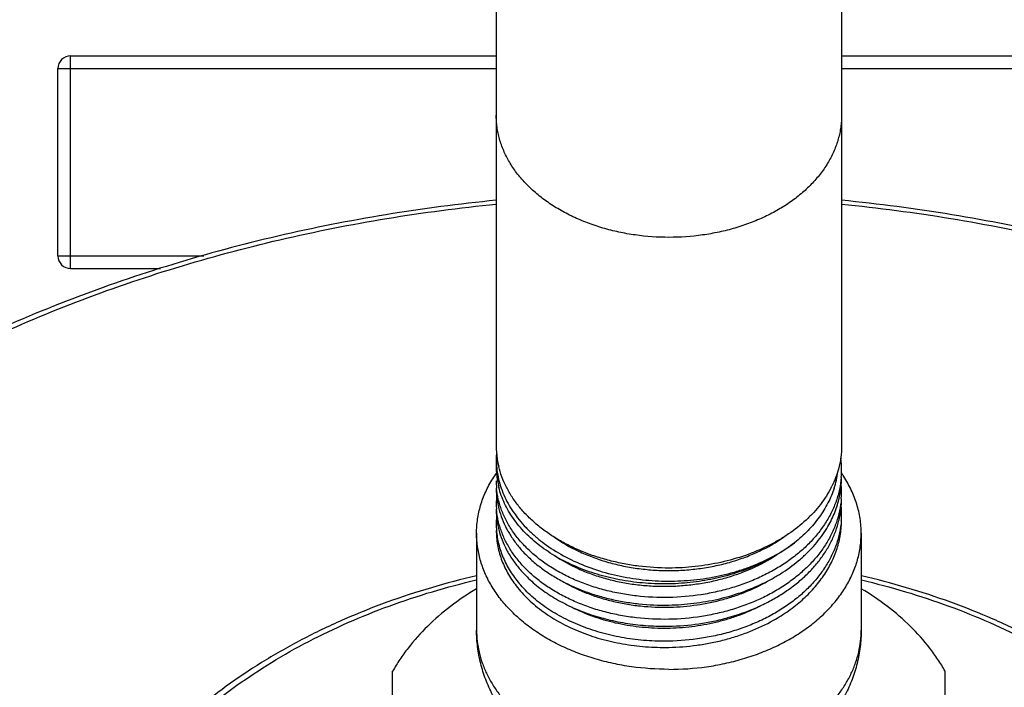
# Model space of a CAD drawing. Units: inches. Extents: x 7.8 to 14.3, y 3.24 to 11.73.
# Drawn here: x 9.52 to 11.84, y 6.89 to 8.46 of the extents above; entities that cross this region are included whole.
import ezdxf

# ---------------------------------------------------------------- set-up
doc = ezdxf.new("R2010")
doc.units = ezdxf.units.IN
doc.header["$LTSCALE"] = 1.21
doc.header["$MEASUREMENT"] = 0
doc.layers.get('0').update_dxf_attribs({"linetype": 'CONTINUOUS'})

msp = doc.modelspace()

# ---------------------------------------------------------------- linework, layer by layer
at = {"color": 7, "linetype": 'CONTINUOUS'}
for p, q in [((10.6411, 11.3751), (10.6411, 7.4604)), ((11.4536, 11.3751), (11.4536, 7.4601)), ((9.6398, 8.3771), (10.6411, 8.3771)), ((11.4536, 8.3771), (12.4548, 8.3771)), ((9.6098, 7.9071), (9.6098, 8.3471)), ((9.6398, 7.8771), (9.851, 7.8771)), ((10.6411, 7.4299), (10.6411, 7.4107)), ((11.4529, 7.3361), (11.4529, 7.3355)), ((10.6418, 7.3108), (10.6417, 7.3112)), ((10.5948, 7.255), (10.5948, 7.0272)), ((11.4998, 7.255), (11.4998, 7.0272)), ((10.3973, 6.3156), (10.3973, 6.9306)), ((11.6973, 6.3156), (11.6973, 6.9306))]:
    msp.add_line(p, q, dxfattribs=at)
at = {"color": 9, "linetype": 'CONTINUOUS'}
for p, q in [((9.6398, 7.8771), (9.6398, 8.3771)), ((9.6098, 8.3471), (10.6411, 8.3471)), ((11.4536, 8.3471), (12.4848, 8.3471)), ((9.6098, 7.9071), (9.953, 7.9071)), ((10.6411, 7.4299), (10.6434, 7.4308))]:
    msp.add_line(p, q, dxfattribs=at)
at = {"color": 7, "linetype": 'CONTINUOUS'}
for centre, radius, start, end in [((9.6398, 8.3471), 0.03, 90, 180), ((9.6398, 7.9071), 0.03, 180, 270), ((10.8453, 7.4605), 0.2043, 180.012, 188.6416), ((10.833, 7.4296), 0.1919, 175.4691, 179.907), ((10.8476, 7.4607), 0.2065, 188.6274, 188.9715), ((10.8505, 7.4613), 0.2095, 188.9856, 193.5573), ((11.2378, 7.4039), 0.2157, 0.0081, 7.3127), ((10.8779, 7.2315), 0.2883, 144.9311, 148.2834), ((10.8343, 7.4107), 0.1932, 180.012, 188.9779), ((11.2328, 7.4268), 0.2137, 342.0469, 352.5807), ((11.2385, 7.4039), 0.2151, 355.4198, 359.9996), ((11.2148, 7.2302), 0.2907, 33.0246, 34.7087), ((10.8332, 7.3783), 0.1921, 180.002, 184.8493), ((10.8367, 7.4111), 0.1957, 188.9621, 189.4401), ((10.84, 7.4117), 0.199, 189.4569, 194.3051), ((11.2381, 7.3858), 0.2155, 351.2728, 359.992), ((11.2379, 7.404), 0.2157, 355.1988, 355.4218), ((11.2385, 7.3527), 0.2151, 355.5919, 4.4213), ((10.8344, 7.3609), 0.1933, 180.0129, 189.9262), ((10.8331, 7.3271), 0.192, 174.9474, 184.7366), ((10.8337, 7.3783), 0.1927, 184.8483, 185.1524), ((11.2173, 7.4712), 0.2382, 332.9014, 333.6059), ((11.233, 7.3866), 0.2207, 347.0202, 351.279), ((10.8394, 7.3618), 0.1984, 189.9055, 194.3997), ((11.2307, 7.3871), 0.2229, 346.3648, 347.0236), ((11.238, 7.3362), 0.2155, 350.8371, 359.9905), ((10.8345, 7.3112), 0.1935, 180.015, 190.3859), ((11.2328, 7.337), 0.2208, 346.9853, 350.8477), ((11.2383, 7.3013), 0.2153, 0.0016, 4.6401), ((11.2385, 7.3013), 0.2151, 356.002, 359.9998), ((10.8333, 7.2758), 0.1923, 174.6125, 179.9965), ((10.833, 7.2758), 0.1919, 179.9998, 184.185), ((10.8397, 7.3121), 0.1987, 190.361, 194.3475), ((11.2308, 7.3374), 0.2229, 346.3682, 346.9881), ((11.238, 7.3014), 0.2156, 355.4222, 356.0032), ((10.9133, 7.3556), 0.2851, 220.1302, 225.5008), ((10.9974, 7.4321), 0.3938, 243.1276, 243.9665)]:
    msp.add_arc(centre, radius, start, end, dxfattribs=at)
at = {"color": 9, "linetype": 'CONTINUOUS'}
for points, knots in [([(11.0473, 7.9504), (11.0208, 7.9504), (10.9812, 7.9532), (10.9295, 7.9623), (10.8919, 7.9718), (10.8559, 7.9838), (10.8217, 7.9983), (10.7896, 8.015), (10.7601, 8.0339), (10.7332, 8.0548), (10.7094, 8.0775), (10.6888, 8.1017), (10.6716, 8.1272), (10.6581, 8.1538), (10.6499, 8.1769), (10.6453, 8.1955), (10.6429, 8.2095), (10.6414, 8.2236), (10.6411, 8.233), (10.6411, 8.2377)], [0, 0, 0, 0, 0.144856, 0.216462, 0.28706, 0.356347, 0.424064, 0.48999, 0.553961, 0.615875, 0.675703, 0.733496, 0.789396, 0.843634, 0.896529, 0.922609, 0.948508, 0.974285, 1, 1, 1, 1]), ([(11.4536, 8.2377), (11.4536, 8.233), (11.4532, 8.2236), (11.4518, 8.2095), (11.4493, 8.1955), (11.4447, 8.1769), (11.4366, 8.1538), (11.423, 8.1272), (11.4059, 8.1017), (11.3853, 8.0775), (11.3614, 8.0548), (11.3346, 8.0339), (11.305, 8.015), (11.2729, 7.9983), (11.2387, 7.9838), (11.2027, 7.9718), (11.1652, 7.9623), (11.1135, 7.9532), (11.0738, 7.9504), (11.0473, 7.9504)], [0, 0, 0, 0, 0.025715, 0.051492, 0.077391, 0.103471, 0.156366, 0.210604, 0.266504, 0.324297, 0.384125, 0.446039, 0.51001, 0.575936, 0.643653, 0.71294, 0.783538, 0.855144, 1, 1, 1, 1]), ([(8.1223, 5.9803), (8.1223, 6.0112), (8.1243, 6.0729), (8.1331, 6.1654), (8.1477, 6.2574), (8.1681, 6.3489), (8.1944, 6.4397), (8.2263, 6.5295), (8.2639, 6.6182), (8.307, 6.7056), (8.3556, 6.7916), (8.4097, 6.8759), (8.4689, 6.9584), (8.5334, 7.039), (8.6029, 7.1174), (8.6772, 7.1936), (8.7563, 7.2673), (8.8687, 7.3629), (9.0204, 7.4754), (9.2172, 7.5973), (9.4285, 7.7063), (9.6527, 7.8015), (9.888, 7.8822), (10.1325, 7.9478), (10.3842, 7.9976), (10.555, 8.02), (10.641, 8.0286)], [0, 0, 0, 0, 0.026116, 0.052287, 0.07856, 0.104986, 0.131614, 0.158488, 0.185651, 0.213141, 0.240992, 0.269235, 0.297896, 0.326996, 0.356553, 0.38658, 0.417086, 0.448074, 0.511483, 0.576782, 0.643877, 0.712626, 0.782843, 0.854312, 0.926787, 1, 1, 1, 1]), ([(11.4536, 8.0286), (11.5397, 8.02), (11.7104, 7.9976), (11.9621, 7.9478), (12.2066, 7.8822), (12.4419, 7.8015), (12.6661, 7.7063), (12.8774, 7.5973), (13.0742, 7.4754), (13.2259, 7.3629), (13.3383, 7.2673), (13.4174, 7.1936), (13.4918, 7.1174), (13.5612, 7.039), (13.6257, 6.9584), (13.685, 6.8759), (13.739, 6.7916), (13.7876, 6.7056), (13.8308, 6.6182), (13.8684, 6.5295), (13.9003, 6.4397), (13.9265, 6.3489), (13.9469, 6.2574), (13.9616, 6.1654), (13.9704, 6.0729), (13.9723, 6.0112), (13.9723, 5.9803)], [0, 0, 0, 0, 0.073213, 0.145688, 0.217157, 0.287374, 0.356123, 0.423218, 0.488517, 0.551926, 0.582914, 0.61342, 0.643447, 0.673004, 0.702104, 0.730765, 0.759008, 0.786859, 0.814349, 0.841512, 0.868386, 0.895014, 0.92144, 0.947713, 0.973884, 1, 1, 1, 1]), ([(9.6173, 6.1861), (9.6173, 6.2124), (9.6202, 6.2653), (9.6334, 6.3439), (9.6551, 6.4216), (9.6854, 6.4977), (9.724, 6.572), (9.7706, 6.6438), (9.825, 6.7128), (9.8868, 6.7786), (9.9556, 6.8408), (10.0311, 6.8989), (10.1127, 6.9528), (10.2, 7.0019), (10.2924, 7.0461), (10.4227, 7.0984), (10.5249, 7.1288), (10.5945, 7.1452)], [0, 0, 0, 0, 0.053557, 0.107438, 0.161951, 0.217381, 0.273976, 0.331942, 0.391439, 0.452579, 0.515428, 0.580004, 0.646286, 0.714215, 0.783694, 0.854601, 1, 1, 1, 1]), ([(11.5002, 7.1452), (11.5697, 7.1288), (11.6719, 7.0984), (11.8023, 7.0461), (11.8947, 7.0019), (11.9819, 6.9528), (12.0636, 6.8989), (12.139, 6.8408), (12.2079, 6.7786), (12.2697, 6.7128), (12.3241, 6.6438), (12.3707, 6.572), (12.4092, 6.4977), (12.4395, 6.4216), (12.4613, 6.3439), (12.4744, 6.2653), (12.4773, 6.2124), (12.4773, 6.1861)], [0, 0, 0, 0, 0.145399, 0.216306, 0.285785, 0.353714, 0.419996, 0.484572, 0.547421, 0.608561, 0.668058, 0.726024, 0.782619, 0.838049, 0.892562, 0.946443, 1, 1, 1, 1]), ([(10.5948, 7.0272), (10.5948, 7.0186), (10.5958, 7.0013), (10.6003, 6.9755), (10.6076, 6.9501), (10.6179, 6.9253), (10.6309, 6.9011), (10.6467, 6.8777), (10.665, 6.8553), (10.6859, 6.8341), (10.7091, 6.8141), (10.7345, 6.7955), (10.7619, 6.7785), (10.7911, 6.763), (10.8221, 6.7493), (10.8656, 6.7332), (10.8996, 6.7243), (10.9227, 6.7196)], [0, 0, 0, 0, 0.053233, 0.10681, 0.161058, 0.216276, 0.272725, 0.330615, 0.390108, 0.45131, 0.514279, 0.579022, 0.645502, 0.713642, 0.783327, 0.854409, 1, 1, 1, 1]), ([(11.1719, 6.7196), (11.195, 6.7243), (11.2291, 6.7332), (11.2726, 6.7493), (11.3035, 6.763), (11.3328, 6.7785), (11.3602, 6.7955), (11.3856, 6.8141), (11.4087, 6.8341), (11.4296, 6.8553), (11.448, 6.8777), (11.4637, 6.9011), (11.4768, 6.9253), (11.487, 6.9501), (11.4944, 6.9755), (11.4988, 7.0013), (11.4998, 7.0186), (11.4998, 7.0272)], [0, 0, 0, 0, 0.145591, 0.216673, 0.286358, 0.354498, 0.420978, 0.485721, 0.54869, 0.609892, 0.669385, 0.727275, 0.783724, 0.838942, 0.89319, 0.946767, 1, 1, 1, 1])]:
    msp.add_open_spline(points, degree=3, knots=knots, dxfattribs=at)
at = {"color": 7, "linetype": 'CONTINUOUS'}
for points, knots in [([(10.641, 8.0375), (10.5541, 8.029), (10.3817, 8.0064), (10.1275, 7.9562), (9.8805, 7.8901), (9.6428, 7.8087), (9.4162, 7.7125), (9.2025, 7.6023), (9.0034, 7.4789), (8.8498, 7.365), (8.736, 7.2682), (8.6559, 7.1935), (8.5805, 7.1162), (8.51, 7.0366), (8.4447, 6.9549), (8.3845, 6.871), (8.3296, 6.7853), (8.2802, 6.6979), (8.2364, 6.609), (8.1981, 6.5187), (8.1657, 6.4273), (8.139, 6.3348), (8.1182, 6.2416), (8.1033, 6.1478), (8.0943, 6.0535), (8.0923, 5.9906), (8.0923, 5.9591)], [0, 0, 0, 0, 0.072948, 0.145172, 0.21641, 0.286421, 0.354991, 0.421942, 0.487138, 0.55049, 0.581468, 0.611977, 0.642022, 0.671611, 0.700758, 0.729481, 0.7578, 0.785742, 0.813336, 0.840616, 0.86762, 0.894387, 0.920962, 0.94739, 0.973721, 1, 1, 1, 1]), ([(14.0023, 5.9591), (14.0023, 5.9906), (14.0003, 6.0535), (13.9914, 6.1478), (13.9765, 6.2416), (13.9557, 6.3348), (13.929, 6.4273), (13.8965, 6.5187), (13.8583, 6.609), (13.8144, 6.6979), (13.765, 6.7853), (13.7102, 6.871), (13.65, 6.9549), (13.5846, 7.0367), (13.5141, 7.1162), (13.4388, 7.1935), (13.3586, 7.2682), (13.2448, 7.365), (13.0912, 7.4789), (12.8922, 7.6023), (12.6785, 7.7125), (12.4519, 7.8087), (12.2141, 7.8901), (11.9672, 7.9562), (11.7129, 8.0064), (11.5405, 8.029), (11.4536, 8.0375)], [0, 0, 0, 0, 0.026279, 0.05261, 0.079038, 0.105613, 0.13238, 0.159384, 0.186664, 0.214258, 0.2422, 0.270519, 0.299242, 0.328389, 0.357978, 0.388023, 0.418532, 0.44951, 0.512862, 0.578058, 0.645009, 0.713579, 0.78359, 0.854828, 0.927052, 1, 1, 1, 1]), ([(11.4536, 7.4601), (11.4536, 7.451), (11.4523, 7.4327), (11.4486, 7.4147), (11.4462, 7.4058)], [0, 0, 0, 0, 0.497737, 1, 1, 1, 1]), ([(10.6411, 7.4296), (10.6411, 7.4224), (10.6418, 7.4081), (10.6452, 7.3867), (10.6509, 7.3656), (10.6587, 7.3449), (10.6688, 7.3246), (10.6809, 7.3049), (10.695, 7.286), (10.7112, 7.2678), (10.7291, 7.2505), (10.7558, 7.2286), (10.7933, 7.204), (10.8433, 7.1799), (10.8978, 7.1613), (10.9555, 7.1487), (11.0152, 7.1422), (11.0656, 7.142), (11.1058, 7.145), (11.1453, 7.1502), (11.184, 7.1584), (11.2213, 7.1697), (11.2733, 7.1888), (11.3142, 7.2109), (11.3431, 7.2327)], [0, 0, 0, 0, 0.024844, 0.049831, 0.075083, 0.100725, 0.126867, 0.153598, 0.18099, 0.209099, 0.237956, 0.267579, 0.329059, 0.393379, 0.460125, 0.528724, 0.59849, 0.668669, 0.703683, 0.738509, 0.807203, 0.840924, 0.874114, 1, 1, 1, 1]), ([(11.0473, 7.1731), (11.0237, 7.1731), (10.9882, 7.1753), (10.9418, 7.1826), (10.9079, 7.1902), (10.8751, 7.1998), (10.8435, 7.2115), (10.8135, 7.225), (10.7853, 7.2404), (10.7591, 7.2574), (10.7351, 7.276), (10.7135, 7.296), (10.6944, 7.3173), (10.6781, 7.3397), (10.6645, 7.3631), (10.6539, 7.3872), (10.6489, 7.4038), (10.6468, 7.4121)], [0, 0, 0, 0, 0.141994, 0.212346, 0.281906, 0.350429, 0.417697, 0.483518, 0.547733, 0.610223, 0.670911, 0.729775, 0.786846, 0.842217, 0.896044, 0.948547, 1, 1, 1, 1]), ([(11.4462, 7.4058), (11.4443, 7.3989), (11.4397, 7.3851), (11.4339, 7.3718), (11.4307, 7.3653)], [0, 0, 0, 0, 0.495684, 1, 1, 1, 1]), ([(10.5948, 7.255), (10.5948, 7.2605), (10.5952, 7.2715), (10.597, 7.2879), (10.6, 7.3043), (10.6056, 7.326), (10.6157, 7.3528), (10.6265, 7.3732), (10.6327, 7.3831)], [0, 0, 0, 0, 0.121834, 0.24399, 0.366783, 0.490518, 0.741794, 1, 1, 1, 1]), ([(11.4528, 7.3859), (11.452, 7.3766), (11.4499, 7.3627), (11.4454, 7.3444), (11.4396, 7.3262), (11.4302, 7.3038), (11.418, 7.2823), (11.4067, 7.2658), (11.3941, 7.2493), (11.3764, 7.2296), (11.3524, 7.2077), (11.3257, 7.1875), (11.2965, 7.1691), (11.2652, 7.1528), (11.2319, 7.1386), (11.197, 7.1267), (11.1607, 7.1171), (11.111, 7.1077), (11.0728, 7.1044), (11.0473, 7.1039)], [0, 0, 0, 0, 0.052099, 0.078392, 0.104902, 0.158722, 0.213894, 0.242076, 0.270678, 0.329198, 0.389563, 0.45179, 0.51583, 0.581573, 0.648858, 0.717479, 0.787195, 0.857729, 1, 1, 1, 1]), ([(11.4998, 7.255), (11.4998, 7.2607), (11.4994, 7.2722), (11.4974, 7.2894), (11.4941, 7.3065), (11.488, 7.3292), (11.477, 7.3572), (11.4651, 7.3783), (11.4585, 7.3886)], [0, 0, 0, 0, 0.121562, 0.243475, 0.366084, 0.489716, 0.741114, 1, 1, 1, 1]), ([(11.0473, 7.1039), (11.0219, 7.1033), (10.9838, 7.1051), (10.934, 7.1125), (10.8978, 7.1205), (10.8629, 7.1308), (10.8296, 7.1435), (10.7983, 7.1582), (10.7691, 7.175), (10.7424, 7.1937), (10.7184, 7.2141), (10.6973, 7.236), (10.6793, 7.2592), (10.6646, 7.2835), (10.6551, 7.3047), (10.6493, 7.3219), (10.6447, 7.3391), (10.6426, 7.3523), (10.6418, 7.361)], [0, 0, 0, 0, 0.145501, 0.21734, 0.28814, 0.357617, 0.42552, 0.491635, 0.555793, 0.617881, 0.677848, 0.735715, 0.791582, 0.845633, 0.898138, 0.92393, 0.949473, 1, 1, 1, 1]), ([(11.3431, 7.2327), (11.33, 7.2225), (11.3019, 7.2034), (11.2637, 7.1838), (11.2312, 7.1704), (11.1971, 7.1585), (11.1526, 7.1468), (11.0976, 7.1381), (11.0416, 7.1349), (10.9857, 7.1371), (10.931, 7.1446), (10.8785, 7.1574), (10.8292, 7.1752), (10.7911, 7.1941), (10.7631, 7.2114), (10.7376, 7.2296), (10.7145, 7.2498), (10.6945, 7.2719), (10.6814, 7.289), (10.67, 7.3066), (10.6604, 7.3248), (10.6527, 7.3434), (10.6488, 7.3561), (10.6472, 7.3625)], [0, 0, 0, 0, 0.061611, 0.125684, 0.158557, 0.191906, 0.259756, 0.328692, 0.398085, 0.467278, 0.535614, 0.602471, 0.667295, 0.729631, 0.759777, 0.789196, 0.845787, 0.873013, 0.89955, 0.925447, 0.950765, 0.975586, 1, 1, 1, 1]), ([(11.4293, 7.3627), (11.4258, 7.3557), (11.4179, 7.342), (11.404, 7.3223), (11.388, 7.3034), (11.3637, 7.2792), (11.3359, 7.2574), (11.3053, 7.2382), (11.272, 7.2203), (11.227, 7.2015), (11.1695, 7.1853), (11.1091, 7.1754), (11.068, 7.1731), (11.0473, 7.1731)], [0, 0, 0, 0, 0.052513, 0.106328, 0.161567, 0.218313, 0.336373, 0.397742, 0.46057, 0.590146, 0.724153, 0.861271, 1, 1, 1, 1]), ([(11.436, 7.3609), (11.4341, 7.3549), (11.4297, 7.3431), (11.4216, 7.3258), (11.4121, 7.3088), (11.3972, 7.2867), (11.3749, 7.2603), (11.3542, 7.2416), (11.3431, 7.2327)], [0, 0, 0, 0, 0.117053, 0.235924, 0.356908, 0.480249, 0.734567, 1, 1, 1, 1]), ([(11.4529, 7.3355), (11.4521, 7.3262), (11.4501, 7.3122), (11.4456, 7.2939), (11.4399, 7.2756), (11.4305, 7.2531), (11.4183, 7.2316), (11.407, 7.215), (11.3945, 7.1985), (11.3768, 7.1788), (11.3528, 7.1568), (11.3261, 7.1365), (11.2969, 7.1181), (11.2655, 7.1017), (11.2322, 7.0875), (11.1972, 7.0755), (11.1609, 7.0659), (11.1111, 7.0564), (11.0729, 7.0531), (11.0473, 7.0526)], [0, 0, 0, 0, 0.052101, 0.078391, 0.104896, 0.158701, 0.213856, 0.242028, 0.270621, 0.329124, 0.389474, 0.451692, 0.515727, 0.581472, 0.648764, 0.717397, 0.787129, 0.857683, 1, 1, 1, 1]), ([(11.4188, 7.2663), (11.4221, 7.2717), (11.4282, 7.2826), (11.4361, 7.2996), (11.4426, 7.3169), (11.446, 7.3286), (11.4474, 7.3345)], [0, 0, 0, 0, 0.255638, 0.507136, 0.755046, 1, 1, 1, 1]), ([(11.0473, 7.0526), (11.0218, 7.0521), (10.9837, 7.0539), (10.9337, 7.0613), (10.8974, 7.0693), (10.8625, 7.0797), (10.8292, 7.0924), (10.7978, 7.1073), (10.7686, 7.1242), (10.7419, 7.1429), (10.7179, 7.1634), (10.6968, 7.1853), (10.6789, 7.2086), (10.6642, 7.2331), (10.6548, 7.2543), (10.649, 7.2715), (10.6457, 7.2845), (10.6432, 7.2976), (10.6421, 7.3064), (10.6418, 7.3108)], [0, 0, 0, 0, 0.145562, 0.217427, 0.288249, 0.357741, 0.425652, 0.491766, 0.555916, 0.617989, 0.677934, 0.735774, 0.791613, 0.845637, 0.89812, 0.923905, 0.949443, 0.974789, 1, 1, 1, 1]), ([(10.6472, 7.3124), (10.6493, 7.3043), (10.6545, 7.2883), (10.6652, 7.265), (10.6789, 7.2425), (10.6953, 7.2209), (10.7144, 7.2004), (10.7361, 7.1812), (10.7601, 7.1635), (10.7862, 7.1473), (10.8144, 7.1327), (10.8443, 7.12), (10.8757, 7.1091), (10.9085, 7.1002), (10.9423, 7.0934), (10.9885, 7.0871), (11.0238, 7.0856), (11.0473, 7.0861)], [0, 0, 0, 0, 0.050715, 0.102562, 0.155827, 0.210739, 0.267457, 0.326074, 0.386622, 0.449076, 0.513358, 0.579346, 0.646877, 0.715758, 0.785768, 0.85666, 1, 1, 1, 1]), ([(11.0473, 7.0364), (11.0709, 7.0369), (11.1062, 7.0398), (11.1524, 7.0479), (11.1971, 7.0588), (11.2401, 7.0737), (11.2803, 7.0928), (11.3084, 7.1087), (11.3346, 7.1263), (11.3586, 7.1455), (11.3802, 7.166), (11.3993, 7.1879), (11.4158, 7.2108), (11.4294, 7.2347), (11.4401, 7.2594), (11.4453, 7.2764), (11.4474, 7.2849)], [0, 0, 0, 0, 0.1405, 0.210246, 0.279301, 0.41433, 0.479981, 0.544146, 0.606705, 0.667585, 0.726759, 0.784254, 0.840154, 0.894601, 0.947798, 1, 1, 1, 1]), ([(11.4529, 7.2842), (11.4521, 7.2748), (11.4501, 7.2609), (11.4456, 7.2426), (11.4399, 7.2243), (11.4305, 7.2018), (11.4184, 7.1803), (11.4071, 7.1637), (11.3945, 7.1472), (11.3768, 7.1274), (11.3528, 7.1054), (11.3261, 7.0851), (11.2969, 7.0667), (11.2655, 7.0503), (11.2322, 7.0361), (11.1972, 7.0241), (11.1609, 7.0146), (11.1111, 7.0051), (11.0729, 7.0018), (11.0473, 7.0012)], [0, 0, 0, 0, 0.052106, 0.078398, 0.104906, 0.158715, 0.213872, 0.242045, 0.27064, 0.329143, 0.389494, 0.451711, 0.515745, 0.581487, 0.648777, 0.717408, 0.787137, 0.857688, 1, 1, 1, 1]), ([(11.2932, 7.0504), (11.3054, 7.0572), (11.3288, 7.0719), (11.3607, 7.097), (11.3884, 7.1246), (11.408, 7.1495), (11.4212, 7.1703), (11.4298, 7.1862), (11.437, 7.2024), (11.443, 7.2188), (11.4477, 7.2355), (11.4511, 7.2524), (11.4531, 7.2693), (11.4536, 7.2807), (11.4536, 7.2863)], [0, 0, 0, 0, 0.140354, 0.275834, 0.406325, 0.531984, 0.593167, 0.653338, 0.7126, 0.771073, 0.828895, 0.886214, 0.943193, 1, 1, 1, 1]), ([(11.0473, 6.935), (11.0178, 6.935), (10.9737, 6.938), (10.9161, 6.9482), (10.8743, 6.9588), (10.8341, 6.9722), (10.796, 6.9883), (10.7603, 7.0069), (10.7274, 7.028), (10.6975, 7.0512), (10.6709, 7.0765), (10.648, 7.1034), (10.6288, 7.1319), (10.6138, 7.1615), (10.6029, 7.1922), (10.5963, 7.2234), (10.5948, 7.2445), (10.5948, 7.255)], [0, 0, 0, 0, 0.144864, 0.216476, 0.287077, 0.356369, 0.42409, 0.49002, 0.553995, 0.615912, 0.675744, 0.733541, 0.789444, 0.843685, 0.896583, 0.948536, 1, 1, 1, 1]), ([(10.6411, 7.2615), (10.6411, 7.2558), (10.6416, 7.2445), (10.6438, 7.2275), (10.6476, 7.2107), (10.6528, 7.1941), (10.6595, 7.1778), (10.6676, 7.1618), (10.6771, 7.1461), (10.6843, 7.1361), (10.6881, 7.1312)], [0, 0, 0, 0, 0.120331, 0.241141, 0.362897, 0.486042, 0.610983, 0.738088, 0.867672, 1, 1, 1, 1]), ([(10.6416, 7.2618), (10.642, 7.2563), (10.6433, 7.2453), (10.6466, 7.2289), (10.6513, 7.2127), (10.6575, 7.1967), (10.6649, 7.1811), (10.6768, 7.1604), (10.6875, 7.1459), (10.6953, 7.1366)], [0, 0, 0, 0, 0.119487, 0.2398, 0.361361, 0.484558, 0.609743, 0.737246, 1, 1, 1, 1]), ([(10.6472, 7.2629), (10.6493, 7.2548), (10.6544, 7.2387), (10.6652, 7.2154), (10.6788, 7.1929), (10.6895, 7.1788), (10.6953, 7.1719)], [0, 0, 0, 0, 0.240671, 0.486686, 0.739462, 1, 1, 1, 1]), ([(11.0473, 7.0861), (11.0668, 7.0865), (11.1057, 7.0892), (11.1628, 7.0992), (11.2176, 7.1148), (11.2607, 7.1326), (11.2929, 7.1493), (11.3228, 7.1674), (11.3504, 7.1878), (11.3749, 7.2105), (11.3914, 7.2282), (11.4062, 7.2467), (11.4148, 7.2597), (11.4188, 7.2663)], [0, 0, 0, 0, 0.136329, 0.271522, 0.404263, 0.533374, 0.596291, 0.657971, 0.777302, 0.834959, 0.891261, 0.94625, 1, 1, 1, 1]), ([(11.0473, 6.935), (11.0768, 6.935), (11.121, 6.938), (11.1786, 6.9482), (11.2204, 6.9588), (11.2605, 6.9722), (11.2986, 6.9883), (11.3343, 7.0069), (11.3673, 7.028), (11.3972, 7.0512), (11.4237, 7.0765), (11.4467, 7.1034), (11.4658, 7.1319), (11.4809, 7.1615), (11.4918, 7.1922), (11.4983, 7.2234), (11.4998, 7.2445), (11.4998, 7.255)], [0, 0, 0, 0, 0.144864, 0.216476, 0.287077, 0.356369, 0.42409, 0.49002, 0.553995, 0.615912, 0.675744, 0.733541, 0.789444, 0.843685, 0.896583, 0.948536, 1, 1, 1, 1]), ([(10.7764, 7.2463), (10.7947, 7.2334), (10.8244, 7.2164), (10.8668, 7.1986), (10.9008, 7.1873), (10.9362, 7.1783), (10.9726, 7.1719), (11.0098, 7.168), (11.0473, 7.1667), (11.0848, 7.168), (11.1219, 7.1719), (11.1584, 7.1783), (11.1938, 7.1872), (11.2278, 7.1985), (11.2702, 7.2164), (11.2999, 7.2334), (11.3182, 7.2463)], [0, 0, 0, 0, 0.117175, 0.178305, 0.240846, 0.304564, 0.36919, 0.434434, 0.499992, 0.56555, 0.630796, 0.695423, 0.759142, 0.821686, 0.882819, 1, 1, 1, 1]), ([(10.7783, 7.2025), (10.7959, 7.1907), (10.8243, 7.1751), (10.8646, 7.1588), (10.8969, 7.1485), (10.9306, 7.1404), (10.9652, 7.1345), (11.0006, 7.131), (11.0364, 7.1298), (11.0723, 7.131), (11.108, 7.1346), (11.1432, 7.1405), (11.1775, 7.1487), (11.2107, 7.1592), (11.2525, 7.1758), (11.2821, 7.1917), (11.3005, 7.2037)], [0, 0, 0, 0, 0.115394, 0.175681, 0.237437, 0.300446, 0.364465, 0.429231, 0.494465, 0.55988, 0.625188, 0.690107, 0.754364, 0.817706, 0.879901, 1, 1, 1, 1]), ([(10.5946, 7.1548), (10.5233, 7.1383), (10.4184, 7.1075), (10.2846, 7.0542), (10.1896, 7.0092), (10.0999, 6.9589), (10.0158, 6.9037), (9.938, 6.844), (9.8669, 6.78), (9.803, 6.7122), (9.7467, 6.6409), (9.6983, 6.5665), (9.6583, 6.4894), (9.6267, 6.4102), (9.6041, 6.3294), (9.5904, 6.2474), (9.5873, 6.1923), (9.5873, 6.1649)], [0, 0, 0, 0, 0.14433, 0.214782, 0.283869, 0.351473, 0.417509, 0.481923, 0.5447, 0.605866, 0.66549, 0.723684, 0.780605, 0.83645, 0.891451, 0.945873, 1, 1, 1, 1]), ([(11.0473, 7.0012), (11.0296, 7.0009), (10.9944, 7.0018), (10.9423, 7.008), (10.892, 7.019), (10.8443, 7.0345), (10.8, 7.0543), (10.76, 7.078), (10.7247, 7.1051), (10.7044, 7.1258), (10.6953, 7.1366)], [0, 0, 0, 0, 0.136498, 0.271575, 0.404123, 0.533124, 0.65772, 0.777261, 0.891368, 1, 1, 1, 1]), ([(10.7135, 7.1523), (10.723, 7.1429), (10.7438, 7.125), (10.7785, 7.1016), (10.8172, 7.0813), (10.8591, 7.0645), (10.9038, 7.0514), (10.9505, 7.0421), (10.9986, 7.0369), (11.031, 7.0361), (11.0473, 7.0364)], [0, 0, 0, 0, 0.11057, 0.226136, 0.346517, 0.471288, 0.599833, 0.731394, 0.865095, 1, 1, 1, 1]), ([(10.7932, 7.1441), (10.8112, 7.1332), (10.8399, 7.119), (10.8805, 7.1043), (10.9127, 7.0952), (10.9461, 7.0883), (10.9919, 7.0819), (11.0268, 7.0805), (11.0501, 7.0811)], [0, 0, 0, 0, 0.234972, 0.357329, 0.482387, 0.609703, 0.738787, 1, 1, 1, 1]), ([(11.0501, 7.0811), (11.0713, 7.0817), (11.1134, 7.0853), (11.1649, 7.0959), (11.2045, 7.1081), (11.2421, 7.1223), (11.2689, 7.1357), (11.2858, 7.1457)], [0, 0, 0, 0, 0.257675, 0.512304, 0.637499, 0.760745, 1, 1, 1, 1]), ([(12.5073, 6.1649), (12.5073, 6.1923), (12.5043, 6.2474), (12.4906, 6.3294), (12.4679, 6.4102), (12.4364, 6.4894), (12.3963, 6.5665), (12.3479, 6.6409), (12.2916, 6.7122), (12.2277, 6.78), (12.1566, 6.844), (12.0788, 6.9037), (11.9948, 6.9589), (11.905, 7.0092), (11.81, 7.0542), (11.6762, 7.1075), (11.5714, 7.1383), (11.5001, 7.1548)], [0, 0, 0, 0, 0.054127, 0.108549, 0.163551, 0.219395, 0.276316, 0.33451, 0.394134, 0.4553, 0.518077, 0.582491, 0.648527, 0.716132, 0.785218, 0.85567, 1, 1, 1, 1]), ([(10.5946, 7.1244), (10.5734, 7.1116), (10.533, 7.0844), (10.4789, 7.0378), (10.4403, 6.9948), (10.4141, 6.9586), (10.4026, 6.94), (10.3973, 6.9306)], [0, 0, 0, 0, 0.265918, 0.521028, 0.76541, 0.883882, 1, 1, 1, 1]), ([(10.6881, 7.1312), (10.6924, 7.1255), (10.7017, 7.1145), (10.717, 7.0988), (10.7338, 7.0839), (10.7584, 7.0649), (10.7926, 7.0436), (10.8378, 7.0225), (10.8868, 7.0058), (10.9387, 6.994), (10.9925, 6.9873), (11.029, 6.9863), (11.0473, 6.9866)], [0, 0, 0, 0, 0.053251, 0.107874, 0.163914, 0.221388, 0.340526, 0.46501, 0.594185, 0.727149, 0.862817, 1, 1, 1, 1]), ([(11.6973, 6.9306), (11.692, 6.94), (11.6805, 6.9586), (11.6544, 6.9948), (11.6158, 7.0378), (11.5616, 7.0844), (11.5212, 7.1116), (11.5, 7.1244)], [0, 0, 0, 0, 0.116118, 0.23459, 0.478972, 0.734082, 1, 1, 1, 1]), ([(10.8246, 7.0783), (10.8407, 7.0704), (10.8659, 7.0602), (10.9008, 7.0495), (10.9375, 7.0406), (10.9849, 7.0334), (11.0429, 7.0309), (11.1011, 7.0348), (11.1487, 7.0433), (11.1856, 7.0532), (11.221, 7.0649), (11.2465, 7.076), (11.2628, 7.0844)], [0, 0, 0, 0, 0.118567, 0.179664, 0.241761, 0.36825, 0.496671, 0.625513, 0.753261, 0.816299, 0.878541, 1, 1, 1, 1]), ([(11.0473, 6.9866), (11.0693, 6.9871), (11.1022, 6.9896), (11.1454, 6.9967), (11.177, 7.0039), (11.2079, 7.0129), (11.2472, 7.027), (11.2754, 7.0403), (11.2932, 7.0504)], [0, 0, 0, 0, 0.257102, 0.384864, 0.511535, 0.63673, 0.760097, 1, 1, 1, 1]), ([(11.0469, 6.6521), (11.0185, 6.6522), (10.9759, 6.6554), (10.9204, 6.6662), (10.8798, 6.6775), (10.8406, 6.6919), (10.8031, 6.7094), (10.7676, 6.73), (10.7345, 6.7535), (10.704, 6.7799), (10.6765, 6.8091), (10.6523, 6.8408), (10.6319, 6.8749), (10.6156, 6.911), (10.6037, 6.9488), (10.5964, 6.9877), (10.5948, 7.014), (10.5948, 7.0272)], [0, 0, 0, 0, 0.130676, 0.195659, 0.2602, 0.324205, 0.387624, 0.450449, 0.512712, 0.574478, 0.635833, 0.696872, 0.757688, 0.818357, 0.878941, 0.939479, 1, 1, 1, 1]), ([(11.4998, 7.0272), (11.4998, 7.014), (11.4982, 6.9877), (11.4909, 6.9489), (11.4791, 6.9111), (11.4628, 6.875), (11.4424, 6.8409), (11.4183, 6.8092), (11.3908, 6.78), (11.3603, 6.7536), (11.3272, 6.7301), (11.2918, 6.7095), (11.2543, 6.692), (11.2151, 6.6776), (11.1746, 6.6663), (11.1191, 6.6555), (11.0766, 6.6522), (11.0482, 6.6521)], [0, 0, 0, 0, 0.060521, 0.121061, 0.181647, 0.242318, 0.303137, 0.364178, 0.425534, 0.487301, 0.549563, 0.612387, 0.675804, 0.739806, 0.804345, 0.869325, 1, 1, 1, 1])]:
    msp.add_open_spline(points, degree=3, knots=knots, dxfattribs=at)

doc.saveas('drawing.dxf')
